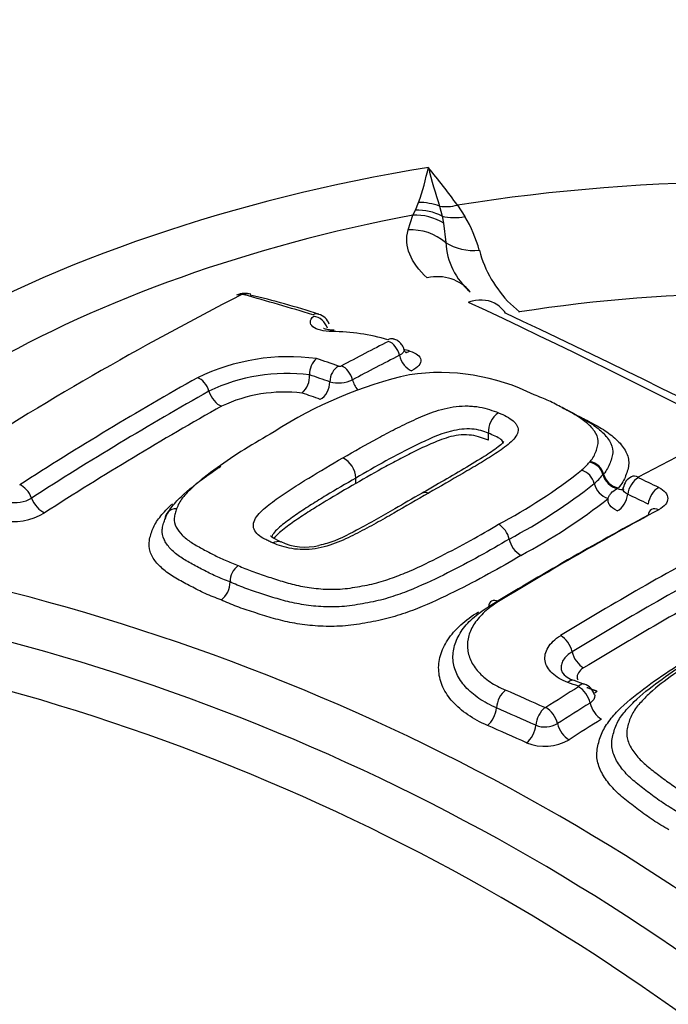
# Model space of a CAD drawing. Units: millimetres. Extents: x 0 to 594, y 0 to 420.
# Drawn here: x 407 to 409, y 383 to 385 of the extents above; entities that cross this region are included whole.
import ezdxf

# ---------------------------------------------------------------- set-up
doc = ezdxf.new("R2010")
doc.units = ezdxf.units.MM
doc.layers.add('II2-04CAP-STD', color=7, linetype='Continuous')
doc.layers.add('TSH-1', color=7, linetype='Continuous')

# ---------------------------------------------------------------- blocks, each defined once
blk = doc.blocks.new('SE6')
at = {"layer": 'II2-04CAP-STD', "color": 7, "linetype": 'Continuous'}
for p, q in [((407.9124, 384.6819), (407.9205, 384.7022)), ((407.9057, 384.669), (407.9124, 384.6819)), ((407.9759, 384.6924), (407.9826, 384.6665)), ((408.0232, 384.6952), (408.0428, 384.6654)), ((407.8928, 384.6298), (407.9057, 384.669)), ((407.9826, 384.6665), (407.9867, 384.6475)), ((407.9867, 384.6475), (407.992, 384.5969)), ((408.1625, 384.4348), (408.1866, 384.4136)), ((408.1866, 384.4136), (408.1839, 384.413)), ((407.6334, 384.2473), (407.6334, 384.2473)), ((408.1049, 384.0934), (408.1049, 384.0935)), ((408.1049, 384.0751), (408.1049, 384.0934)), ((408.3715, 384.0171), (408.3728, 384.0187)), ((407.7552, 383.9608), (407.7552, 383.9752)), ((408.4083, 383.9857), (408.4067, 383.9838)), ((408.4443, 383.9475), (408.4474, 383.9491)), ((408.3583, 383.4308), (408.3307, 383.4407))]:
    blk.add_line(p, q, dxfattribs=at)
for centre, radius, start, end in [((407.2152, 384.9486), 0.7471, 340.7474, 348.1249), ((406.5101, 383.607), 1.8637, 35.7219, 39.5941), ((409.4044, 385.1611), 1.5034, 194.0994, 198.1666), ((407.7262, 384.478), 0.3678, 15.4597, 30.6173), ((408.1793, 384.6083), 0.1876, 183.4804, 229.1306), ((408.3837, 384.657), 0.3135, 194.9648, 225.1414), ((411.5083, 376.5368), 8.8995, 117.11236, 122.86778), ((407.4596, 384.4248), 0.0377, 87.5605, 119.9988), ((407.4565, 384.4497), 0.0096, 90.2284, 114.9764), ((407.4568, 384.4444), 0.0149, 75.5773, 91.0822), ((405.807, 378.4795), 6.2038, 72.79616, 74.54216), ((407.4647, 384.4204), 0.0418, 71.5133, 94.9284), ((407.0147, 382.4699), 2.0411, 71.6416, 76.932), ((399.9693, 367.1629), 19.0733, 55.07406, 64.92594), ((407.6477, 384.3696), 0.0387, 18.0207, 75.6019), ((400.1874, 367.3914), 18.7894, 55.07368, 64.92632), ((407.6839, 383.7936), 0.5684, 74.0762, 89.0894), ((411.6534, 376.88), 8.3739, 117.08045, 118.03752), ((407.712, 383.6524), 0.6834, 74.2537, 75.734), ((407.5785, 383.7447), 0.5506, 82.3621, 115.9269), ((407.6875, 384.2498), 0.0542, 131.3909, 182.6802), ((405.5389, 377.986), 6.649, 70.94683, 71.47213), ((411.6808, 376.848), 8.3689, 117.08613, 118.04146), ((407.713, 384.2815), 0.0113, 251.6459, 292.4077), ((411.8826, 376.1749), 9.2575, 119.40234, 122.79087), ((407.5729, 383.7787), 0.4725, 82.6472, 115.7118), ((408.1442, 383.1657), 1.1102, 102.9055, 122.9904), ((407.5718, 384.2447), 0.0616, 312.6405, 2.3893), ((405.5207, 377.9651), 6.6279, 70.92633, 71.41227), ((407.7094, 384.3119), 0.0859, 254.5794, 295.6125), ((407.9759, 383.6931), 0.5604, 63.5482, 98.176), ((411.9095, 376.1455), 9.2505, 119.40324, 122.78648), ((407.5675, 383.8111), 0.3909, 83.2299, 115.1639), ((408.1623, 384.0986), 0.0576, 122.3417, 185.0532), ((407.6919, 383.9723), 0.0633, 2.6427, 62.599), ((412.4484, 376.4981), 8.4579, 117.01142, 117.83106), ((407.4633, 385.1191), 1.4313, 297.807, 308.2876), ((408.1635, 384.2024), 0.2785, 312.0794, 318.2991), ((408.3369, 383.9496), 0.0479, 13.1894, 73.9484), ((408.3627, 383.9726), 0.0454, 14.3054, 78.9117), ((408.2401, 384.1262), 0.2191, 310.9039, 319.4864), ((408.4981, 383.944), 0.0382, 115.6052, 171.8959), ((405.0236, 376.6719), 8.0892, 64.12602, 64.549), ((407.4828, 385.0968), 1.45, 297.8079, 308.4059), ((408.4355, 383.9727), 0.0533, 193.2276, 253.5741), ((406.8572, 383.9944), 0.084, 257.4482, 300.8885), ((407.5036, 385.0731), 1.4719, 297.8114, 308.5267), ((405.002, 376.6494), 8.0673, 64.10139, 64.52422), ((406.8521, 384.0178), 0.1576, 257.2854, 301.6456), ((412.8303, 375.8849), 9.0777, 118.30783, 121.3702), ((412.8501, 375.9114), 9.0631, 118.29875, 121.37755), ((408.1025, 383.8027), 0.0579, 11.4983, 60.5096), ((408.2224, 383.8272), 0.0645, 191.5412, 240.1692), ((407.6219, 383.9436), 0.1506, 244.5914, 283.7997), ((412.9825, 375.889), 8.9894, 118.28595, 121.431), ((413.0459, 375.7881), 9.0563, 118.30419, 121.41577), ((407.4765, 383.7017), 0.053, 126.4239, 180.5332), ((405.4072, 378.0841), 5.7719, 43.94634, 76.05366), ((407.3645, 383.7007), 0.059, 306.7311, 0.4739), ((405.3709, 378.0495), 5.6874, 43.9452, 76.0548), ((405.3331, 378.0102), 5.6099, 43.9612, 76.0388), ((408.3412, 383.4918), 0.051, 212.6716, 258.6642), ((413.5907, 375.0522), 9.8813, 122.0835, 122.67463), ((405.0162, 374.3312), 9.6837, 69.91296, 70.08706), ((408.346, 383.3937), 0.0393, 15.5025, 72.0079), ((404.5211, 375.064), 9.1057, 65.80119, 66.51622), ((413.6003, 375.0348), 9.8487, 122.05933, 122.65038), ((404.49, 375.0064), 9.1186, 65.78979, 66.50128), ((408.2546, 383.3724), 0.00298, 249.3316, 300.4387), ((408.2538, 383.3843), 0.066, 248.3025, 300.0597), ((408.253, 383.3951), 0.1277, 248.1089, 300.2213)]:
    blk.add_arc(centre, radius, start, end, dxfattribs=at)
for centre, major_axis, ratio, start_param, end_param in [((408.8074, 383.058), (4.4122, 0), 0.57735, 0.955878, 2.185715), ((408.8074, 383.058), (-2.942, 0), 0.57735, 2.87179, 4.982192), ((408.8074, 383.058), (-3.1291, 0), 0.57735, 4.991181, 6.002179), ((407.9286, 384.5807), (-0.13, 0.0297), 0.907008, 4.552206, 4.977887), ((407.923, 384.5577), (-0.1288, 0.0344), 0.926699, 4.489244, 5.035302), ((408.0232, 384.804), (-0.109, -0.0767), 0.756462, 0.688818, 1.081677), ((408.8074, 383.0886), (-2.8819, 0), 0.57735, 5.030605, 5.962518), ((407.9181, 384.5433), (-0.1232, 0.0509), 0.933367, 4.533862, 5.173977), ((408.0423, 384.7753), (-0.113, -0.0708), 0.778261, 0.623197, 1.121549), ((407.9053, 384.5047), (-0.1288, 0.0343), 0.935759, 4.245688, 5.051389), ((408.0786, 384.6892), (-0.1283, -0.0364), 0.840158, 0.619567, 1.352721), ((408.8074, 383.0941), (-2.3682, 0), 0.57735, 2.876376, 4.977606), ((407.9554, 384.3799), (-0.0894, -0.099), 0.880967, 2.995926, 4.034448), ((407.4577, 384.4241), (0.017, -0.0334), 0.609935, 2.642285, 3.140803), ((407.4617, 384.425), (0.0005, -0.0375), 0.313932, 3.150868, 3.552638), ((407.4657, 384.4246), (-0.01, -0.0361), 0.704348, 3.110016, 3.705865), ((407.4657, 384.4246), (-0.01, -0.0361), 0.704348, 3.082876, 3.110016), ((408.0628, 384.3163), (-0.0539, -0.122), 0.75227, 3.095921, 3.769837), ((408.0628, 384.3163), (-0.0539, -0.122), 0.75227, 2.710631, 3.095921), ((407.6464, 384.3716), (-0.0111, -0.0358), 0.692937, 3.144039, 3.727135), ((407.6484, 384.368), (0.0249, -0.028), 0.790416, 1.035159, 2.431408), ((407.6972, 384.3279), (-0.0002, -0.0375), 0.279179, 3.123596, 3.582753), ((407.8435, 384.3063), (-0.0102, -0.0361), 0.631234, 3.143458, 3.711837), ((407.845, 384.302), (-0.0171, 0.0334), 0.609336, 4.326982, 5.72542), ((407.8935, 384.3478), (0.0113, 0.0401), 0.630931, 3.365182, 3.704399), ((407.8983, 384.2958), (0.019, -0.0371), 0.609284, 4.326859, 5.716722), ((407.7136, 384.2372), (0.0122, 0.0354), 0.679643, 0.627021, 2.025273), ((407.7215, 384.2375), (-0.0176, 0.0331), 0.599273, 4.31656, 5.715344), ((407.3434, 384.2064), (-0.0184, 0.0327), 0.584542, 4.33452, 5.731311), ((407.7744, 384.2311), (0.0196, -0.0368), 0.599236, 4.316476, 5.045355), ((407.3952, 384.2021), (-0.0204, 0.0363), 0.584532, 1.192906, 2.581143), ((407.6566, 384.2201), (-0.0136, -0.0394), 0.679446, 0.635636, 2.025782), ((409.0096, 375.6287), (-4.8562, 8.4112), 0.57735, -0.587826, -0.580704), ((407.3173, 376.3723), (4.7427, 8.2146), 0.57735, 0.77288, 0.84246), ((408.3745, 383.9861), (-0.0289, 0.0239), 0.794116, 3.935557, 5.342189), ((408.444, 383.983), (0.032, -0.0266), 0.781071, 3.937392, 5.29719), ((408.4458, 383.9853), (0.0321, -0.0265), 0.793884, 3.935051, 5.333114), ((408.5011, 383.94), (-0.0179, -0.0376), 0.625459, 3.836739, 5.202267), ((408.501, 383.9416), (0.0195, -0.0368), 0.601564, 2.466133, 3.141017), ((406.8765, 383.9248), (-0.0203, 0.0315), 0.543437, 4.301592, 5.697892), ((408.4428, 383.9836), (-0.0195, 0.0368), 0.601341, 2.473598, 3.140928), ((408.5547, 383.9143), (-0.0182, -0.0375), 0.621339, 3.84131, 5.207546), ((406.9268, 383.9196), (-0.0225, 0.035), 0.543484, 1.160082, 2.547856), ((408.4428, 383.9244), (-0.0179, -0.0376), 0.625187, 0.70438, 2.061197), ((407.2885, 383.8622), (0.0353, -0.0126), 0.838233, 2.02088, 3.419852), ((408.5546, 383.8556), (0.0197, -0.0367), 0.596783, 3.150386, 3.811327), ((408.5546, 383.8556), (0.0197, -0.0367), 0.596783, 2.445119, 3.150386), ((408.5491, 375.6611), (4.8549, 8.4089), 0.57735, 0.751645, 0.81357), ((408.134, 383.6144), (0.0217, -0.0356), 0.561117, 2.414029, 3.780464), ((408.297, 383.5251), (0.0217, -0.0356), 0.560655, 1.018751, 2.388952), ((408.8074, 383.058), (2.942, 0), 0.57735, 2.869419, 4.984562), ((408.3537, 383.5085), (0.0217, -0.0356), 0.560858, 4.160614, 5.521698), ((408.8074, 383.0941), (2.3682, 0), 0.57735, 2.861722, 4.99226), ((408.3165, 383.4022), (-0.0142, -0.0392), 0.484867, 3.129249, 3.8734), ((408.344, 383.3922), (-0.0143, -0.0391), 0.482917, 3.142386, 3.874903), ((408.3442, 383.3907), (0.0221, -0.0353), 0.552312, 0.991085, 2.361518), ((408.1524, 383.3819), (-0.0166, -0.0382), 0.548668, 3.917558, 5.28487), ((408.3895, 383.4468), (0.0143, 0.0391), 0.482491, 3.48375, 3.866072), ((408.4011, 383.3725), (0.0221, -0.0353), 0.552666, 4.133108, 5.494712), ((408.0992, 383.3558), (-0.0166, -0.0382), 0.548412, 0.783991, 2.143589), ((408.2559, 383.3361), (-0.0171, -0.038), 0.540886, 3.924456, 5.292497), ((408.2585, 383.3363), (0.0225, -0.0351), 0.544759, 0.986578, 2.355762), ((408.4314, 375.2521), (-5.5152, 7.9782), 0.62668, -0.804012, -0.790142), ((408.2028, 383.3099), (-0.0171, -0.038), 0.54068, 0.79072, 2.151145), ((408.3152, 383.3181), (0.0225, -0.0351), 0.54513, 4.128606, 5.489057), ((408.6905, 375.5795), (4.8576, 8.4137), 0.57735, 0.827287, 0.839755), ((408.8074, 382.6163), (-4.8311, 0), 0.57735, 0, 3.153936)]:
    blk.add_ellipse(centre, major_axis=major_axis, ratio=ratio, start_param=start_param, end_param=end_param, dxfattribs=at)
for points, knots in [([(407.9436, 384.5033), (407.9213, 384.5235), (407.9057, 384.5445), (407.8887, 384.5868), (407.887, 384.6082), (407.8928, 384.6298)], [0, 0, 0, 0, 0.5, 0.5, 1, 1, 1, 1]), ([(407.6929, 384.3619), (407.6816, 384.3619), (407.6713, 384.3631), (407.6536, 384.3674), (407.6465, 384.3706), (407.6372, 384.3783), (407.6349, 384.3827), (407.6356, 384.3923), (407.6386, 384.3973), (407.644, 384.402)], [0, 0, 0, 0, 0.25, 0.25, 0.5, 0.5, 0.75, 0.75, 1, 1, 1, 1]), ([(407.6976, 384.3657), (407.6956, 384.3656), (407.689, 384.3654), (407.6794, 384.3668), (407.6717, 384.3688), (407.6697, 384.3698), (407.6695, 384.3699), (407.6695, 384.3699)], [0, 0, 0, 0, 0.0709541, 0.2785717, 0.4486156, 0.5940948, 0.6222635, 0.6222635, 0.6222635, 0.6222635]), ([(407.8819, 384.3153), (407.8818, 384.316), (407.8812, 384.3204), (407.8761, 384.328), (407.8681, 384.3358), (407.8601, 384.3406), (407.8553, 384.3416), (407.8536, 384.342)], [0, 0, 0, 0, 0.047575, 0.345129, 0.616709, 0.880893, 1, 1, 1, 1]), ([(407.8822, 384.3153), (407.8824, 384.3149), (407.8825, 384.3144), (407.8832, 384.309), (407.8788, 384.3034), (407.8703, 384.299)], [0.4552923, 0.4552923, 0.4552923, 0.4552923, 0.5, 0.5, 1, 1, 1, 1]), ([(407.8886, 384.3053), (407.8887, 384.3052), (407.8872, 384.3063), (407.8828, 384.3114), (407.8825, 384.315), (407.8825, 384.3154)], [0.4044195, 0.4044195, 0.4044195, 0.4044195, 0.6504294, 0.9682474, 1, 1, 1, 1]), ([(407.8974, 384.3101), (407.9061, 384.3076), (407.9132, 384.3043), (407.9231, 384.2964), (407.9259, 384.2918), (407.9269, 384.2822), (407.9251, 384.2771), (407.9168, 384.2673), (407.9105, 384.2625), (407.9022, 384.2583)], [0, 0, 0, 0, 0.25, 0.25, 0.5, 0.5, 0.75, 0.75, 1, 1, 1, 1]), ([(408.3728, 384.0187), (408.3765, 384.0231), (408.3797, 384.0276), (408.3848, 384.0366), (408.3867, 384.0411), (408.39, 384.0503), (408.3915, 384.0548), (408.3937, 384.0639), (408.3944, 384.0685), (408.3935, 384.082), (408.3897, 384.0905), (408.3785, 384.107), (408.371, 384.1148), (408.3536, 384.1293), (408.3436, 384.136), (408.322, 384.1488), (408.3105, 384.155), (408.2878, 384.1672), (408.2763, 384.1733), (408.2518, 384.1845), (408.2386, 384.1897), (408.2256, 384.1949)], [0, 0, 0, 0, 0.0625, 0.0625, 0.125, 0.125, 0.1875, 0.1875, 0.25, 0.25, 0.375, 0.375, 0.5, 0.5, 0.625, 0.625, 0.75, 0.75, 0.875, 0.875, 1, 1, 1, 1]), ([(407.721, 384.0285), (407.7512, 384.046), (407.7815, 384.0632), (407.8279, 384.0883), (407.8434, 384.0965), (407.8749, 384.1128), (407.8911, 384.1207), (407.9243, 384.1358), (407.9413, 384.1433), (407.9687, 384.1529), (407.9781, 384.1558), (407.9981, 384.1607), (408.0087, 384.1627), (408.0299, 384.1652), (408.0408, 384.1658), (408.0564, 384.1652), (408.0615, 384.1649), (408.0716, 384.1639), (408.0766, 384.1633), (408.0908, 384.1608), (408.0994, 384.1584), (408.1159, 384.1531), (408.124, 384.1504), (408.1315, 384.1473)], [0, 0, 0, 0, 0.25, 0.25, 0.375, 0.375, 0.5, 0.5, 0.625, 0.625, 0.6875, 0.6875, 0.75, 0.75, 0.8125, 0.8125, 0.84375, 0.84375, 0.875, 0.875, 0.9375, 0.9375, 1, 1, 1, 1]), ([(408.299, 384.1613), (408.3111, 384.1555), (408.3226, 384.1494), (408.3464, 384.1364), (408.359, 384.1296), (408.382, 384.1153), (408.3924, 384.1077), (408.4104, 384.0915), (408.418, 384.0827), (408.4289, 384.0644), (408.4324, 384.055), (408.4325, 384.0401), (408.4316, 384.0351), (408.4291, 384.0252), (408.4274, 384.0202), (408.4237, 384.0102), (408.4215, 384.0052), (408.4158, 383.9954), (408.4123, 383.9905), (408.4083, 383.9857)], [0.1351656, 0.1351656, 0.1351656, 0.1351656, 0.25, 0.25, 0.375, 0.375, 0.5, 0.5, 0.625, 0.625, 0.75, 0.75, 0.8125, 0.8125, 0.875, 0.875, 0.9375, 0.9375, 1, 1, 1, 1]), ([(408.1315, 384.1473), (408.1391, 384.1442), (408.146, 384.1408), (408.1594, 384.1337), (408.1655, 384.13), (408.1727, 384.1237), (408.1747, 384.1214), (408.1782, 384.1169), (408.1797, 384.1145), (408.183, 384.1073), (408.1834, 384.1021), (408.1811, 384.0919), (408.1784, 384.0867), (408.1709, 384.0767), (408.1661, 384.0719), (408.1497, 384.0576), (408.1366, 384.0486), (408.1096, 384.0308), (408.0956, 384.022), (408.0666, 384.0047), (408.0519, 383.9961), (408.0075, 383.9702), (407.9773, 383.9529), (407.9469, 383.9354)], [0, 0, 0, 0, 0.0625, 0.0625, 0.125, 0.125, 0.15625, 0.15625, 0.1875, 0.1875, 0.25, 0.25, 0.3125, 0.3125, 0.375, 0.375, 0.5, 0.5, 0.625, 0.625, 0.75, 0.75, 1, 1, 1, 1]), ([(408.3555, 384.1323), (408.3613, 384.1292), (408.367, 384.1261), (408.3864, 384.1155), (408.4001, 384.108), (408.4247, 384.0917), (408.4358, 384.0829), (408.4543, 384.0646), (408.4617, 384.055), (408.4722, 384.0346), (408.4751, 384.024), (408.4744, 384.008), (408.4733, 384.0027), (408.4703, 383.9918), (408.4686, 383.9864), (408.4644, 383.9756), (408.4619, 383.9702), (408.4555, 383.9596), (408.4517, 383.9543), (408.4474, 383.9491)], [0.1973022, 0.1973022, 0.1973022, 0.1973022, 0.25, 0.25, 0.375, 0.375, 0.5, 0.5, 0.625, 0.625, 0.75, 0.75, 0.8125, 0.8125, 0.875, 0.875, 0.9375, 0.9375, 1, 1, 1, 1]), ([(408.1049, 384.0935), (408.0919, 384.099), (408.0783, 384.1033), (408.0441, 384.1056), (408.0244, 384.1035), (407.9723, 384.0902), (407.9442, 384.0763), (407.8596, 384.0355), (407.8077, 384.0057), (407.7552, 383.9752)], [0, 0, 0, 0, 0.125, 0.125, 0.25, 0.25, 0.5, 0.5, 1, 1, 1, 1]), ([(407.5397, 384.0969), (407.5131, 384.0819), (407.4867, 384.0667), (407.4365, 384.035), (407.4125, 384.0187), (407.366, 383.9854), (407.3436, 383.9684), (407.3149, 383.9414), (407.306, 383.9321), (407.2949, 383.918), (407.2917, 383.9133), (407.2864, 383.9038), (407.2844, 383.8991), (407.2827, 383.8943)], [0, 0, 0, 0, 0.25, 0.25, 0.5, 0.5, 0.75, 0.75, 0.875, 0.875, 0.9375, 0.9375, 1, 1, 1, 1]), ([(408.1049, 384.0751), (408.1016, 384.0765), (408.0982, 384.0778), (408.0911, 384.0802), (408.0876, 384.0814), (408.0767, 384.0849), (408.0689, 384.087), (408.0516, 384.0891), (408.0424, 384.0896), (408.0238, 384.0882), (408.0146, 384.0866), (407.9972, 384.0822), (407.9889, 384.0795), (407.9732, 384.0738), (407.9657, 384.0708), (407.9509, 384.0645), (407.9437, 384.0612), (407.9294, 384.0547), (407.9223, 384.0514), (407.9012, 384.0412), (407.8877, 384.0341), (407.8607, 384.0199), (407.8473, 384.0127), (407.8074, 383.9909), (407.7812, 383.976), (407.7552, 383.9608)], [0, 0, 0, 0, 0.03125, 0.03125, 0.0625, 0.0625, 0.125, 0.125, 0.1875, 0.1875, 0.25, 0.25, 0.3125, 0.3125, 0.375, 0.375, 0.4375, 0.4375, 0.5, 0.5, 0.625, 0.625, 0.75, 0.75, 1, 1, 1, 1]), ([(408.1439, 384.066), (408.1439, 384.0668), (408.1438, 384.0675), (408.1436, 384.0682), (408.1429, 384.0712), (408.1405, 384.0743), (408.1375, 384.077), (408.1338, 384.0802), (408.1282, 384.0829), (408.1223, 384.0857), (408.1168, 384.0883), (408.1111, 384.0909), (408.1049, 384.0934), (408.1049, 384.0934), (408.1049, 384.0934), (408.1049, 384.0934)], [0.8122888, 0.8122888, 0.8122888, 0.8122888, 0.8246355, 0.8246355, 0.8246355, 0.8773266, 0.8773266, 0.8773266, 0.9407529, 0.9407529, 0.9407529, 0.9999888, 0.9999888, 0.9999888, 1, 1, 1, 1]), ([(408.1449, 384.0714), (408.1449, 384.0714), (408.1437, 384.0695), (408.1363, 384.0618), (408.1168, 384.0469), (408.061, 384.0107), (407.9925, 383.9718), (407.943, 383.9431), (407.9297, 383.9354)], [0.0704589, 0.0704589, 0.0704589, 0.0704589, 0.1140673, 0.1645466, 0.247918, 0.413026, 0.8655718, 1, 1, 1, 1]), ([(407.5365, 383.8039), (407.5327, 383.8054), (407.5291, 383.807), (407.5221, 383.8105), (407.5186, 383.8122), (407.5085, 383.8175), (407.5022, 383.8213), (407.4927, 383.8301), (407.4892, 383.835), (407.4849, 383.8452), (407.4846, 383.8508), (407.487, 383.8619), (407.4898, 383.8676), (407.4976, 383.8787), (407.5025, 383.884), (407.5189, 383.8996), (407.532, 383.9095), (407.5589, 383.929), (407.5729, 383.9385), (407.6018, 383.9571), (407.6164, 383.9662), (407.6607, 383.9934), (407.6908, 384.0111), (407.721, 384.0285)], [0, 0, 0, 0, 0.03125, 0.03125, 0.0625, 0.0625, 0.125, 0.125, 0.1875, 0.1875, 0.25, 0.25, 0.3125, 0.3125, 0.375, 0.375, 0.5, 0.5, 0.625, 0.625, 0.75, 0.75, 1, 1, 1, 1]), ([(407.2517, 383.8661), (407.2535, 383.8712), (407.2556, 383.8763), (407.261, 383.8864), (407.2642, 383.8914), (407.2754, 383.9063), (407.2845, 383.9161), (407.3139, 383.9445), (407.3369, 383.9624), (407.3736, 383.989), (407.3864, 383.9979), (407.3994, 384.0067)], [0, 0, 0, 0, 0.0625, 0.0625, 0.125, 0.125, 0.25, 0.25, 0.5, 0.5, 0.6294092, 0.6294092, 0.6294092, 0.6294092]), ([(407.7552, 383.9752), (407.7288, 383.9601), (407.7027, 383.9448), (407.664, 383.9213), (407.6513, 383.9134), (407.6259, 383.8974), (407.6133, 383.8893), (407.5952, 383.8769), (407.5893, 383.8726), (407.5776, 383.8642), (407.5718, 383.8599), (407.5607, 383.8512), (407.5554, 383.8468), (407.5457, 383.8379), (407.5413, 383.8333), (407.5364, 383.8264), (407.5352, 383.8242), (407.5342, 383.8221)], [0, 0, 0, 0, 0.25, 0.25, 0.375, 0.375, 0.5, 0.5, 0.5625, 0.5625, 0.625, 0.625, 0.6875, 0.6875, 0.75, 0.75, 0.7780675, 0.7780675, 0.7780675, 0.7780675]), ([(407.7552, 383.9608), (407.7288, 383.9457), (407.7026, 383.9304), (407.6639, 383.9068), (407.6511, 383.8989), (407.6258, 383.8829), (407.6131, 383.8748), (407.595, 383.8624), (407.5891, 383.8582), (407.5774, 383.8497), (407.5716, 383.8454), (407.5604, 383.8368), (407.5551, 383.8323), (407.5461, 383.8239), (407.5423, 383.8199), (407.5392, 383.8158)], [0, 0, 0, 0, 0.25, 0.25, 0.375, 0.375, 0.5, 0.5, 0.5625, 0.5625, 0.625, 0.625, 0.6875, 0.6875, 0.7417494, 0.7417494, 0.7417494, 0.7417494]), ([(408.4204, 383.9216), (408.4209, 383.924), (408.4218, 383.9263), (408.4243, 383.931), (408.426, 383.9332), (408.4321, 383.9399), (408.4376, 383.9439), (408.4443, 383.9475)], [0, 0, 0, 0, 0.25, 0.25, 0.5, 0.5, 1, 1, 1, 1]), ([(408.472, 383.9322), (408.464, 383.936), (408.4594, 383.9415), (408.4594, 383.948), (408.4595, 383.9489), (408.4597, 383.9498)], [0, 0, 0, 0, 0.5, 0.5, 0.5821273, 0.5821273, 0.5821273, 0.5821273]), ([(408.5536, 383.9502), (408.5612, 383.9466), (408.5672, 383.9421), (408.5753, 383.9323), (408.5775, 383.9268), (408.5774, 383.9106), (408.5687, 383.8995), (408.5535, 383.8913)], [0, 0, 0, 0, 0.25, 0.25, 0.5, 0.5, 1, 1, 1, 1]), ([(407.9469, 383.9354), (407.9167, 383.9179), (407.8863, 383.9002), (407.8399, 383.8737), (407.8243, 383.8648), (407.7927, 383.8472), (407.7765, 383.8386), (407.7432, 383.8217), (407.7263, 383.8133), (407.6986, 383.8021), (407.6891, 383.7987), (407.6691, 383.7929), (407.6586, 383.7905), (407.6375, 383.7872), (407.6267, 383.7864), (407.606, 383.7866), (407.5958, 383.7874), (407.577, 383.7904), (407.5684, 383.7928), (407.552, 383.798), (407.5439, 383.8007), (407.5365, 383.8039)], [0, 0, 0, 0, 0.25, 0.25, 0.375, 0.375, 0.5, 0.5, 0.625, 0.625, 0.6875, 0.6875, 0.75, 0.75, 0.8125, 0.8125, 0.875, 0.875, 0.9375, 0.9375, 1, 1, 1, 1]), ([(407.9296, 383.9354), (407.9034, 383.9202), (407.851, 383.8898), (407.7684, 383.8437), (407.7017, 383.8074), (407.6656, 383.7992), (407.6578, 383.7974)], [0, 0, 0, 0, 0.284126, 0.667688, 0.938081, 1, 1, 1, 1]), ([(408.4443, 383.8885), (408.4356, 383.8927), (408.4289, 383.8978), (408.4228, 383.9063), (408.4213, 383.9094), (408.4199, 383.9154), (408.4198, 383.9185), (408.4204, 383.9216)], [0, 0, 0, 0, 0.5, 0.5, 0.75, 0.75, 1, 1, 1, 1]), ([(407.3998, 383.6535), (407.3856, 383.659), (407.3715, 383.6645), (407.3451, 383.6765), (407.3328, 383.6829), (407.3085, 383.6957), (407.2962, 383.702), (407.2731, 383.7153), (407.2623, 383.7224), (407.243, 383.7376), (407.2348, 383.7457), (407.2214, 383.7627), (407.2161, 383.7717), (407.2099, 383.7907), (407.2092, 383.8005), (407.2117, 383.8156), (407.2131, 383.8207), (407.2161, 383.8309), (407.2178, 383.836), (407.2241, 383.8513), (407.2302, 383.8614), (407.2458, 383.8815), (407.2551, 383.8914), (407.2673, 383.9032), (407.2695, 383.9052), (407.2717, 383.9073)], [0, 0, 0, 0, 0.0625, 0.0625, 0.125, 0.125, 0.1875, 0.1875, 0.25, 0.25, 0.3125, 0.3125, 0.375, 0.375, 0.4375, 0.4375, 0.46875, 0.46875, 0.5, 0.5, 0.5625, 0.5625, 0.625, 0.625, 0.6384851, 0.6384851, 0.6384851, 0.6384851]), ([(407.2827, 383.8943), (407.2812, 383.8901), (407.2799, 383.886), (407.2777, 383.8777), (407.2768, 383.8736), (407.2758, 383.8614), (407.278, 383.8534), (407.2856, 383.8384), (407.291, 383.8314), (407.3043, 383.818), (407.3122, 383.8117), (407.3296, 383.8), (407.3392, 383.7946), (407.359, 383.784), (407.3691, 383.7787), (407.3894, 383.7682), (407.3997, 383.763), (407.4218, 383.7534), (407.4334, 383.7489), (407.445, 383.7444)], [0, 0, 0, 0, 0.0625, 0.0625, 0.125, 0.125, 0.25, 0.25, 0.375, 0.375, 0.5, 0.5, 0.625, 0.625, 0.75, 0.75, 0.875, 0.875, 1, 1, 1, 1]), ([(407.4235, 383.7012), (407.4108, 383.7062), (407.3981, 383.7111), (407.3743, 383.7216), (407.3632, 383.7273), (407.3414, 383.7387), (407.3305, 383.7444), (407.3092, 383.756), (407.2991, 383.7621), (407.2809, 383.7751), (407.2726, 383.7822), (407.259, 383.797), (407.2535, 383.8048), (407.246, 383.8214), (407.2441, 383.8301), (407.2453, 383.8435), (407.2462, 383.848), (407.2487, 383.857), (407.2501, 383.8616), (407.2517, 383.8661)], [0, 0, 0, 0, 0.125, 0.125, 0.25, 0.25, 0.375, 0.375, 0.5, 0.5, 0.625, 0.625, 0.75, 0.75, 0.875, 0.875, 0.9375, 0.9375, 1, 1, 1, 1]), ([(407.2631, 383.8889), (407.2613, 383.8862), (407.2597, 383.8835), (407.2555, 383.876), (407.2535, 383.8711), (407.2517, 383.8661)], [0.90287796, 0.90287796, 0.90287796, 0.90287796, 0.9375, 0.9375, 1, 1, 1, 1]), ([(407.445, 383.7444), (407.4569, 383.7392), (407.4688, 383.7339), (407.494, 383.7243), (407.5074, 383.7199), (407.5341, 383.7113), (407.5475, 383.7069), (407.5748, 383.6986), (407.5888, 383.6947), (407.6186, 383.6883), (407.6343, 383.6857), (407.6668, 383.6823), (407.6835, 383.6814), (407.7094, 383.6819), (407.7183, 383.6824), (407.7356, 383.6843), (407.7442, 383.6856), (407.77, 383.6899), (407.7873, 383.693), (407.8205, 383.7013), (407.8361, 383.7064), (407.8668, 383.7174), (407.8817, 383.7234), (407.9252, 383.742), (407.9523, 383.7555), (408.0057, 383.7826), (408.032, 383.7964), (408.0826, 383.8244), (408.1069, 383.8388), (408.131, 383.8531)], [0, 0, 0, 0, 0.0625, 0.0625, 0.125, 0.125, 0.1875, 0.1875, 0.25, 0.25, 0.3125, 0.3125, 0.375, 0.375, 0.40625, 0.40625, 0.4375, 0.4375, 0.5, 0.5, 0.5625, 0.5625, 0.625, 0.625, 0.75, 0.75, 0.875, 0.875, 1, 1, 1, 1]), ([(408.1593, 383.8143), (408.1335, 383.799), (408.1076, 383.7836), (408.0533, 383.7538), (408.0252, 383.7392), (407.968, 383.7103), (407.9387, 383.6961), (407.8915, 383.6766), (407.8754, 383.6705), (407.8423, 383.6593), (407.8252, 383.6542), (407.7982, 383.6482), (407.7891, 383.6464), (407.7709, 383.6431), (407.7617, 383.6415), (407.7434, 383.6387), (407.7342, 383.6375), (407.7156, 383.6358), (407.7062, 383.6353), (407.6787, 383.6349), (407.6609, 383.6358), (407.6262, 383.6394), (407.6093, 383.642), (407.5774, 383.6487), (407.5622, 383.6526), (407.5329, 383.6614), (407.5187, 383.6661), (407.4901, 383.6752), (407.4759, 383.6799), (407.4489, 383.6901), (407.4362, 383.6957), (407.4235, 383.7012)], [0, 0, 0, 0, 0.125, 0.125, 0.25, 0.25, 0.375, 0.375, 0.4375, 0.4375, 0.5, 0.5, 0.53125, 0.53125, 0.5625, 0.5625, 0.59375, 0.59375, 0.625, 0.625, 0.6875, 0.6875, 0.75, 0.75, 0.8125, 0.8125, 0.875, 0.875, 0.9375, 0.9375, 1, 1, 1, 1]), ([(407.5564, 383.8073), (407.5467, 383.8122), (407.5353, 383.8178), (407.531, 383.8213), (407.5306, 383.8218), (407.5306, 383.8219)], [0, 0, 0, 0, 0.3145865, 0.4364929, 0.4629651, 0.4629651, 0.4629651, 0.4629651]), ([(408.1904, 383.7712), (408.1626, 383.7548), (408.1346, 383.7382), (408.076, 383.7063), (408.0458, 383.6906), (407.9838, 383.6597), (407.9517, 383.6446), (407.9005, 383.6244), (407.8829, 383.6181), (407.8462, 383.6066), (407.8274, 383.6018), (407.7986, 383.5959), (407.7889, 383.5942), (407.7694, 383.5908), (407.7596, 383.5892), (407.73, 383.5852), (407.7102, 383.5838), (407.6716, 383.5836), (407.6527, 383.5846), (407.6158, 383.5883), (407.5982, 383.591), (407.5643, 383.5978), (407.548, 383.6019), (407.5166, 383.6111), (407.5014, 383.6161), (407.4709, 383.6259), (407.4557, 383.6308), (407.4269, 383.6416), (407.4133, 383.6476), (407.3998, 383.6535)], [0, 0, 0, 0, 0.125, 0.125, 0.25, 0.25, 0.375, 0.375, 0.4375, 0.4375, 0.5, 0.5, 0.53125, 0.53125, 0.5625, 0.5625, 0.625, 0.625, 0.6875, 0.6875, 0.75, 0.75, 0.8125, 0.8125, 0.875, 0.875, 0.9375, 0.9375, 1, 1, 1, 1]), ([(408.1258, 383.3688), (408.1087, 383.3762), (408.0934, 383.3846), (408.0662, 383.4032), (408.0542, 383.4135), (408.0346, 383.4352), (408.0269, 383.4466), (408.0159, 383.4705), (408.0125, 383.4829), (408.0106, 383.5079), (408.0119, 383.5207), (408.0191, 383.5458), (408.0249, 383.558), (408.0407, 383.582), (408.051, 383.5938), (408.0751, 383.6158), (408.089, 383.6261), (408.1047, 383.6357)], [0, 0, 0, 0, 0.125, 0.125, 0.25, 0.25, 0.375, 0.375, 0.5, 0.5, 0.625, 0.625, 0.75, 0.75, 0.875, 0.875, 1, 1, 1, 1]), ([(408.1311, 383.6491), (408.1173, 383.6406), (408.1052, 383.6316), (408.0841, 383.6124), (408.0751, 383.602), (408.0612, 383.5811), (408.0562, 383.5703), (408.0499, 383.5484), (408.0487, 383.5372), (408.0505, 383.5153), (408.0534, 383.5044), (408.0631, 383.4835), (408.0698, 383.4735), (408.0869, 383.4545), (408.0974, 383.4455), (408.1212, 383.4293), (408.1346, 383.422), (408.1496, 383.4155)], [0, 0, 0, 0, 0.125, 0.125, 0.25, 0.25, 0.375, 0.375, 0.5, 0.5, 0.625, 0.625, 0.75, 0.75, 0.875, 0.875, 1, 1, 1, 1]), ([(408.1022, 383.3223), (408.083, 383.3306), (408.0658, 383.34), (408.0352, 383.3609), (408.0217, 383.3725), (407.9997, 383.3969), (407.9911, 383.4097), (407.9787, 383.4366), (407.975, 383.4506), (407.9727, 383.4785), (407.9742, 383.4928), (407.9822, 383.5211), (407.9888, 383.5349), (408.0066, 383.5619), (408.0182, 383.5752), (408.0452, 383.5999), (408.0608, 383.6114), (408.0785, 383.6222)], [0, 0, 0, 0, 0.125, 0.125, 0.25, 0.25, 0.375, 0.375, 0.5, 0.5, 0.625, 0.625, 0.75, 0.75, 0.875, 0.875, 1, 1, 1, 1]), ([(408.3144, 383.4359), (408.3058, 383.439), (408.2981, 383.4426), (408.2841, 383.4508), (408.2779, 383.4554), (408.2624, 383.4701), (408.256, 383.4815), (408.2531, 383.499), (408.2533, 383.5051), (408.256, 383.5168), (408.2584, 383.5227), (408.2654, 383.5342), (408.2699, 383.5396), (408.2809, 383.5499), (408.2874, 383.5549), (408.2948, 383.5593)], [0, 0, 0, 0, 0.125, 0.125, 0.25, 0.25, 0.5, 0.5, 0.625, 0.625, 0.75, 0.75, 0.875, 0.875, 1, 1, 1, 1]), ([(408.6083, 383.0913), (408.5949, 383.0992), (408.5815, 383.1071), (408.5564, 383.1236), (408.5446, 383.1323), (408.5214, 383.1498), (408.5097, 383.1584), (408.4875, 383.1763), (408.4772, 383.1855), (408.459, 383.2048), (408.4512, 383.2149), (408.4386, 383.2359), (408.4339, 383.2467), (408.4303, 383.2632), (408.4296, 383.2689), (408.4298, 383.2802), (408.4307, 383.2858), (408.433, 383.2969), (408.4345, 383.3025), (408.4377, 383.3136), (408.4397, 383.3191), (408.4468, 383.3354), (408.4537, 383.3457), (408.4698, 383.3659), (408.479, 383.3758), (408.5084, 383.404), (408.5307, 383.4215), (408.5769, 383.4555), (408.6007, 383.472), (408.6505, 383.5037), (408.6768, 383.5188), (408.7031, 383.5336)], [0, 0, 0, 0, 0.0625, 0.0625, 0.125, 0.125, 0.1875, 0.1875, 0.25, 0.25, 0.3125, 0.3125, 0.375, 0.375, 0.40625, 0.40625, 0.4375, 0.4375, 0.46875, 0.46875, 0.5, 0.5, 0.5625, 0.5625, 0.625, 0.625, 0.75, 0.75, 0.875, 0.875, 1, 1, 1, 1]), ([(408.7317, 383.5448), (408.7072, 383.5311), (408.6827, 383.5171), (408.6361, 383.4877), (408.6139, 383.4724), (408.5705, 383.441), (408.5494, 383.4249), (408.521, 383.399), (408.5121, 383.3901), (408.4959, 383.3716), (408.4887, 383.3621), (408.478, 383.3423), (408.475, 383.3319), (408.4711, 383.3163), (408.47, 383.3111), (408.4691, 383.3006), (408.4694, 383.2953), (408.4725, 383.2798), (408.4769, 383.2698), (408.4889, 383.2502), (408.4964, 383.241), (408.5137, 383.2232), (408.5236, 383.2146), (408.5446, 383.1981), (408.5555, 383.1901), (408.5771, 383.1738), (408.5881, 383.1657), (408.6116, 383.1504), (408.6241, 383.1431), (408.6366, 383.1357)], [0, 0, 0, 0, 0.125, 0.125, 0.25, 0.25, 0.375, 0.375, 0.4375, 0.4375, 0.5, 0.5, 0.5625, 0.5625, 0.59375, 0.59375, 0.625, 0.625, 0.6875, 0.6875, 0.75, 0.75, 0.8125, 0.8125, 0.875, 0.875, 0.9375, 0.9375, 1, 1, 1, 1]), ([(408.3254, 383.5168), (408.315, 383.5105), (408.3071, 383.503), (408.2996, 383.4909), (408.2979, 383.4867), (408.2961, 383.4784), (408.2959, 383.4742), (408.2969, 383.4681), (408.2974, 383.4661), (408.298, 383.4642)], [0, 0, 0, 0, 0.25, 0.25, 0.375, 0.375, 0.5, 0.5, 0.558508, 0.558508, 0.558508, 0.558508]), ([(408.5803, 383.0471), (408.5661, 383.0554), (408.5518, 383.0638), (408.5254, 383.0814), (408.513, 383.0906), (408.4885, 383.109), (408.4761, 383.1182), (408.4529, 383.1371), (408.442, 383.147), (408.4228, 383.1678), (408.4146, 383.1785), (408.4014, 383.2006), (408.3962, 383.2122), (408.3903, 383.2357), (408.3897, 383.2475), (408.3924, 383.2654), (408.3938, 383.2713), (408.3969, 383.2832), (408.3987, 383.2891), (408.4051, 383.3065), (408.4112, 383.3178), (408.427, 383.34), (408.4362, 383.3507), (408.4663, 383.3816), (408.4897, 383.4007), (408.5392, 383.4378), (408.5649, 383.4557), (408.6182, 383.4901), (408.6464, 383.5063), (408.6747, 383.5222)], [0, 0, 0, 0, 0.0625, 0.0625, 0.125, 0.125, 0.1875, 0.1875, 0.25, 0.25, 0.3125, 0.3125, 0.375, 0.375, 0.4375, 0.4375, 0.46875, 0.46875, 0.5, 0.5, 0.5625, 0.5625, 0.625, 0.625, 0.75, 0.75, 0.875, 0.875, 1, 1, 1, 1]), ([(408.3557, 383.4744), (408.3495, 383.4706), (408.3449, 383.4662), (408.3391, 383.4568), (408.3379, 383.4517), (408.339, 383.4453), (408.3394, 383.4438), (408.34, 383.4424)], [0, 0, 0, 0, 0.25, 0.25, 0.5, 0.5, 0.577839, 0.577839, 0.577839, 0.577839]), ([(408.3843, 383.4045), (408.3846, 383.4037), (408.3848, 383.4028), (408.3861, 383.3948), (408.3815, 383.3871), (408.3727, 383.3816)], [0.4395199, 0.4395199, 0.4395199, 0.4395199, 0.5, 0.5, 1, 1, 1, 1])]:
    blk.add_open_spline(points, degree=3, knots=knots, dxfattribs=at)
for points, degree in [([(407.9295, 383.9355), (407.9341, 383.9383), (407.9404, 383.9382), (407.9469, 383.9354)], 3), ([(407.5365, 383.8039), (407.5435, 383.8083), (407.551, 383.8095), (407.5571, 383.8073)], 3), ([(408.3638, 383.423), (408.3776, 383.418), (408.3913, 383.413)], 2)]:
    blk.add_open_spline(points, degree=degree, dxfattribs=at)

msp = doc.modelspace()

# ---------------------------------------------------------------- block references
at = {"layer": 'TSH-1'}
msp.add_blockref('SE6', (0, 0), dxfattribs=at)

doc.saveas('drawing.dxf')
